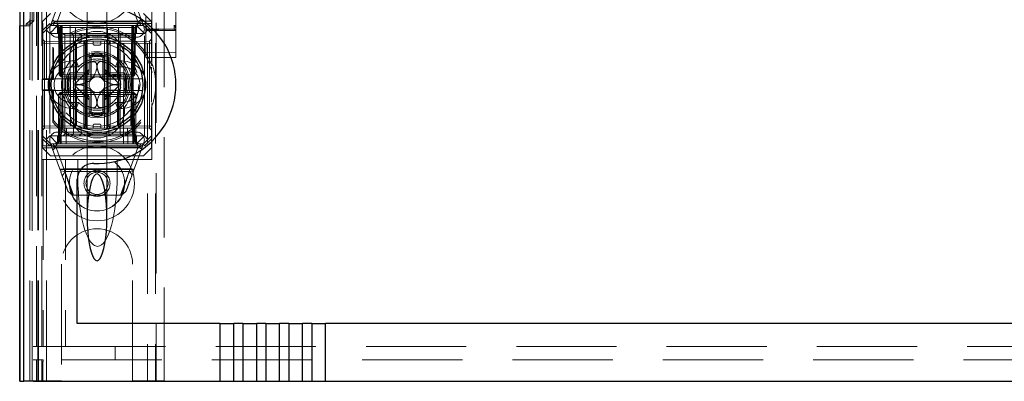
# Model space of a CAD drawing. Units: millimetres. Extents: x 11 to 205, y 5 to 292.
# Drawn here: x 72 to 84, y 134 to 139 of the extents above; entities that cross this region are included whole.
import ezdxf

# ---------------------------------------------------------------- set-up
doc = ezdxf.new("R2010")
doc.units = ezdxf.units.MM
doc.linetypes.add('HIDDEN', pattern=[1.905, 1.27, -0.635])

msp = doc.modelspace()

# ---------------------------------------------------------------- linework, layer by layer
at = {"color": 7, "linetype": 'HIDDEN', "lineweight": 18}
for p, q in [((72.022, 134.498), (72.022, 224.498)), ((73.302, 224.498), (73.302, 134.498)), ((73.402, 224.498), (73.402, 134.498)), ((71.922, 134.498), (71.922, 216.811)), ((73.412, 215.233), (73.412, 134.498)), ((73.512, 213.783), (73.512, 134.498)), ((71.734, 164.211), (71.734, 134.491)), ((73.282, 161.967), (73.282, 138.967)), ((73.662, 138.966), (73.662, 161.967)), ((71.842, 134.491), (71.842, 161.508)), ((71.912, 134.498), (71.912, 161.508)), ((71.734, 138.991), (71.734, 161.471)), ((71.813, 139.016), (71.813, 161.446)), ((71.814, 138.991), (71.814, 161.471)), ((71.863, 139.058), (71.863, 161.404)), ((71.894, 134.931), (71.894, 161.469)), ((71.964, 134.931), (71.964, 161.469)), ((72.537, 139.93), (72.537, 138.858)), ((72.787, 138.858), (72.787, 139.93)), ((72.072, 138.998), (72.197, 139.336)), ((72.267, 139.348), (72.16, 139.058)), ((73.177, 139.058), (73.07, 139.348)), ((73.125, 139.341), (73.252, 138.998)), ((73.662, 139.001), (73.662, 139.372)), ((73.662, 139.372), (73.662, 139.001)), ((71.964, 139.198), (71.964, 139.051)), ((73.357, 139.198), (73.357, 138.518)), ((71.812, 139.058), (71.762, 139.016)), ((71.812, 139.074), (71.812, 139.058)), ((71.812, 139.058), (71.863, 139.058)), ((71.812, 134.498), (71.812, 139.058)), ((71.863, 139.058), (71.813, 139.016)), ((71.975, 139.023), (71.964, 139.051)), ((73.357, 139.051), (71.964, 139.051)), ((72.072, 139.148), (71.972, 139.048)), ((71.972, 138.934), (71.972, 139.048)), ((72.13, 139.042), (73.19, 139.042)), ((72.162, 139.048), (73.162, 139.048)), ((73.352, 139.048), (73.252, 139.148)), ((73.352, 139.048), (73.352, 138.934)), ((71.685, 138.991), (71.734, 138.991)), ((71.814, 138.991), (71.734, 138.991)), ((71.762, 139.016), (71.762, 138.991)), ((71.813, 139.016), (71.762, 139.016)), ((71.972, 138.934), (72.062, 139.023)), ((72.017, 138.943), (71.972, 138.898)), ((71.972, 138.898), (71.972, 138.934)), ((71.975, 139.023), (71.975, 138.323)), ((73.357, 139.023), (71.975, 139.023)), ((72.072, 138.998), (72.017, 138.943)), ((72.062, 138.898), (72.017, 138.943)), ((72.062, 139.023), (72.072, 138.998)), ((72.162, 138.998), (72.062, 138.898)), ((72.072, 138.998), (72.162, 138.998)), ((72.137, 138.998), (72.162, 138.973)), ((72.172, 138.973), (72.147, 138.998)), ((72.184, 138.973), (72.158, 138.998)), ((72.162, 138.998), (72.222, 138.998)), ((72.162, 138.973), (73.162, 138.973)), ((72.162, 138.973), (72.162, 138.898)), ((72.172, 138.973), (72.183, 138.373)), ((72.184, 138.973), (72.194, 138.373)), ((72.197, 138.973), (72.197, 138.998)), ((72.197, 138.998), (72.197, 138.973)), ((72.208, 138.373), (72.197, 138.973)), ((72.197, 138.973), (72.208, 138.373)), ((72.209, 138.998), (72.209, 138.973)), ((72.209, 138.973), (72.209, 138.998)), ((72.219, 138.373), (72.209, 138.973)), ((72.209, 138.973), (73.115, 138.973)), ((72.209, 138.973), (72.219, 138.373)), ((72.209, 138.973), (72.209, 138.973)), ((72.222, 138.998), (72.222, 138.898)), ((72.527, 138.998), (72.222, 138.998)), ((72.233, 137.698), (72.222, 138.998)), ((72.322, 138.998), (72.327, 137.498)), ((72.388, 137.698), (72.391, 138.998)), ((72.527, 137.698), (72.527, 138.998)), ((72.797, 138.998), (72.527, 138.998)), ((72.797, 137.698), (72.797, 138.998)), ((73.102, 138.998), (72.797, 138.998)), ((72.936, 137.698), (72.933, 138.998)), ((72.997, 137.498), (73.002, 138.998)), ((73.102, 138.998), (73.091, 137.698)), ((73.102, 138.898), (73.102, 138.998)), ((73.102, 138.998), (73.162, 138.998)), ((73.115, 138.973), (73.105, 138.373)), ((73.115, 138.998), (73.115, 138.973)), ((73.126, 138.973), (73.116, 138.373)), ((73.116, 138.373), (73.126, 138.973)), ((73.126, 138.973), (73.126, 138.998)), ((73.126, 138.998), (73.126, 138.973)), ((73.13, 138.373), (73.14, 138.973)), ((73.166, 138.998), (73.14, 138.973)), ((73.141, 138.373), (73.151, 138.973)), ((73.177, 138.998), (73.151, 138.973)), ((73.262, 138.898), (73.162, 138.998)), ((73.162, 138.998), (73.252, 138.998)), ((73.162, 138.973), (73.187, 138.998)), ((73.162, 138.898), (73.162, 138.973)), ((73.262, 139.023), (73.252, 138.998)), ((73.307, 138.943), (73.252, 138.998)), ((73.262, 139.023), (73.352, 138.934)), ((73.307, 138.943), (73.262, 138.898)), ((73.289, 138.967), (73.281, 138.961)), ((73.282, 138.942), (73.282, 138.891)), ((73.442, 138.933), (73.302, 138.933)), ((73.352, 138.898), (73.307, 138.943)), ((73.352, 138.934), (73.352, 138.898)), ((73.442, 138.937), (73.378, 138.937)), ((73.643, 138.952), (73.442, 138.953)), ((73.566, 138.937), (73.442, 138.937)), ((73.642, 138.932), (73.442, 138.933)), ((73.663, 138.961), (73.655, 138.966)), ((73.662, 139.001), (73.662, 139.001)), ((73.662, 138.974), (73.662, 138.974)), ((73.662, 138.942), (73.662, 138.974)), ((73.662, 138.891), (73.662, 138.942)), ((71.972, 138.898), (71.972, 137.598)), ((71.997, 138.798), (71.972, 138.823)), ((71.997, 138.798), (71.997, 138.773)), ((72.497, 138.794), (71.997, 138.798)), ((72.222, 138.898), (72.062, 138.898)), ((72.062, 138.898), (72.062, 137.598)), ((73.162, 138.848), (72.162, 138.848)), ((72.222, 137.698), (72.222, 138.898)), ((72.222, 138.898), (73.102, 138.898)), ((72.227, 138.898), (72.252, 138.873)), ((72.252, 138.898), (72.252, 138.873)), ((72.252, 138.873), (72.272, 138.873)), ((72.252, 138.873), (72.252, 137.623)), ((72.272, 138.873), (72.662, 138.873)), ((72.272, 138.798), (72.662, 138.798)), ((72.337, 138.898), (72.362, 138.873)), ((72.362, 137.623), (72.362, 138.873)), ((72.437, 138.898), (72.462, 138.873)), ((72.462, 138.898), (72.462, 138.873)), ((72.462, 138.798), (72.462, 138.873)), ((72.497, 138.769), (72.497, 138.794)), ((72.522, 138.768), (72.497, 138.794)), ((72.512, 138.597), (72.512, 138.798)), ((72.537, 138.858), (72.537, 138.845)), ((72.537, 138.815), (72.537, 137.682)), ((72.612, 138.768), (72.612, 138.798)), ((72.662, 138.873), (72.812, 138.873)), ((72.662, 138.798), (72.812, 138.798)), ((72.712, 138.768), (72.712, 138.798)), ((72.756, 137.698), (72.756, 138.798)), ((72.787, 138.846), (72.787, 138.858)), ((72.787, 137.681), (72.787, 138.815)), ((72.827, 138.794), (72.802, 138.768)), ((72.837, 138.898), (72.812, 138.873)), ((72.812, 138.873), (72.812, 138.898)), ((72.812, 138.798), (72.812, 138.873)), ((72.812, 138.873), (72.956, 138.873)), ((72.812, 138.798), (72.822, 138.798)), ((72.822, 138.798), (73.095, 138.798)), ((73.327, 138.798), (72.827, 138.794)), ((72.827, 138.794), (72.827, 138.769)), ((72.978, 138.898), (72.956, 138.873)), ((72.956, 138.873), (73.022, 138.873)), ((72.956, 137.623), (72.956, 138.873)), ((73.022, 138.873), (73.122, 138.873)), ((73.102, 137.698), (73.102, 138.898)), ((73.262, 138.898), (73.102, 138.898)), ((73.122, 138.873), (73.139, 138.89)), ((73.122, 137.623), (73.122, 138.873)), ((73.262, 137.598), (73.262, 138.898)), ((73.282, 138.891), (73.282, 138.814)), ((73.282, 138.814), (73.282, 138.67)), ((73.352, 138.823), (73.327, 138.798)), ((73.327, 138.773), (73.327, 138.798)), ((73.352, 138.898), (73.352, 138.535)), ((73.662, 138.814), (73.662, 138.891)), ((73.662, 138.67), (73.662, 138.814)), ((71.972, 138.773), (71.997, 138.773)), ((71.997, 138.773), (72.497, 138.769)), ((71.997, 137.723), (71.997, 138.773)), ((72.11, 138.701), (72.102, 138.724)), ((72.102, 138.724), (72.102, 138.323)), ((72.11, 138.701), (72.11, 138.315)), ((72.387, 138.759), (72.387, 138.348)), ((72.396, 138.348), (72.396, 138.764)), ((72.404, 138.348), (72.404, 138.768)), ((72.497, 138.769), (72.497, 137.728)), ((72.497, 138.769), (72.522, 138.768)), ((72.522, 138.768), (72.497, 138.769)), ((72.522, 137.728), (72.522, 138.768)), ((72.562, 138.614), (72.562, 138.656)), ((72.632, 138.748), (72.692, 138.748)), ((72.762, 138.656), (72.762, 138.614)), ((72.802, 138.768), (72.827, 138.769)), ((72.827, 138.769), (72.802, 138.768)), ((72.802, 138.768), (72.802, 137.728)), ((72.827, 138.769), (73.327, 138.773)), ((72.827, 137.728), (72.827, 138.769)), ((72.92, 138.768), (72.92, 138.348)), ((72.927, 138.764), (72.927, 138.348)), ((72.937, 138.348), (72.937, 138.759)), ((73.282, 138.67), (73.282, 138.591)), ((73.442, 138.657), (73.282, 138.658)), ((73.327, 138.773), (73.352, 138.773)), ((73.327, 138.773), (73.327, 137.723)), ((73.662, 138.658), (73.442, 138.657)), ((73.662, 138.591), (73.662, 138.67)), ((72.342, 138.548), (72.397, 138.548)), ((72.397, 138.548), (72.427, 138.473)), ((72.512, 138.597), (72.512, 138.398)), ((72.562, 138.398), (72.562, 138.614)), ((72.762, 138.614), (72.762, 138.398)), ((72.812, 138.398), (72.812, 138.597)), ((72.927, 138.548), (72.896, 138.473)), ((72.927, 138.548), (72.982, 138.548)), ((73.282, 138.591), (73.442, 138.59)), ((73.442, 138.59), (73.662, 138.591)), ((72.342, 138.473), (72.427, 138.473)), ((72.563, 138.439), (72.386, 138.262)), ((72.938, 138.262), (72.761, 138.439)), ((72.896, 138.473), (72.982, 138.473)), ((73.352, 138.471), (73.352, 138.026)), ((73.357, 138.487), (73.357, 138.518)), ((71.967, 138.315), (71.975, 138.323)), ((71.967, 138.315), (72.11, 138.315)), ((71.967, 138.315), (71.967, 138.182)), ((71.975, 138.323), (72.087, 138.323)), ((72.087, 138.323), (72.371, 138.323)), ((72.102, 138.323), (72.11, 138.315)), ((72.183, 138.373), (72.194, 138.373)), ((72.209, 138.348), (72.183, 138.373)), ((72.194, 138.373), (72.219, 138.373)), ((72.194, 138.373), (72.22, 138.348)), ((72.209, 138.348), (72.208, 138.373)), ((72.208, 138.373), (72.209, 138.348)), ((72.209, 138.348), (72.22, 138.348)), ((72.219, 138.373), (72.22, 138.348)), ((73.105, 138.373), (72.219, 138.373)), ((72.22, 138.348), (72.219, 138.373)), ((72.22, 138.348), (72.254, 138.348)), ((72.254, 138.348), (72.296, 138.348)), ((72.296, 138.348), (72.512, 138.348)), ((72.512, 138.398), (72.313, 138.398)), ((72.371, 138.323), (72.379, 138.323)), ((72.512, 138.348), (72.512, 138.398)), ((72.512, 138.398), (72.562, 138.398)), ((72.512, 138.348), (72.562, 138.398)), ((72.512, 138.148), (72.512, 138.348)), ((72.512, 138.348), (72.812, 138.348)), ((72.532, 138.129), (72.532, 138.368)), ((72.762, 138.398), (72.812, 138.398)), ((72.762, 138.398), (72.812, 138.348)), ((72.792, 138.129), (72.792, 138.368)), ((72.805, 138.378), (72.805, 138.348)), ((72.809, 138.378), (72.809, 138.348)), ((72.812, 138.398), (72.812, 138.348)), ((73.011, 138.398), (72.812, 138.398)), ((72.812, 138.378), (72.812, 138.348)), ((72.812, 138.348), (73.028, 138.348)), ((72.82, 138.378), (72.82, 138.348)), ((72.828, 138.378), (72.828, 138.348)), ((72.846, 138.378), (72.846, 138.348)), ((72.849, 138.378), (72.849, 138.348)), ((72.85, 138.378), (72.85, 138.348)), ((72.851, 138.378), (72.851, 138.348)), ((72.851, 138.378), (72.851, 138.348)), ((72.852, 138.378), (72.852, 138.348)), ((72.853, 138.378), (72.853, 138.348)), ((72.876, 138.378), (72.872, 138.378)), ((72.872, 138.378), (72.872, 138.348)), ((72.873, 138.378), (72.873, 138.348)), ((72.88, 138.378), (72.88, 138.348)), ((72.88, 138.378), (72.88, 138.348)), ((72.884, 138.378), (72.884, 138.348)), ((72.884, 138.378), (72.884, 138.348)), ((72.888, 138.378), (72.888, 138.348)), ((72.893, 138.378), (72.893, 138.348)), ((72.894, 138.378), (72.899, 138.378)), ((72.894, 138.378), (72.894, 138.348)), ((72.895, 138.378), (72.895, 138.348)), ((72.899, 138.378), (72.899, 138.348)), ((72.916, 138.378), (72.916, 138.348)), ((72.917, 138.378), (72.917, 138.348)), ((72.917, 138.378), (72.917, 138.348)), ((72.924, 138.378), (72.924, 138.348)), ((72.924, 138.378), (72.924, 138.348)), ((72.924, 138.378), (72.924, 138.348)), ((72.943, 138.378), (72.943, 138.348)), ((72.945, 138.323), (72.952, 138.323)), ((72.947, 138.378), (72.947, 138.348)), ((72.952, 138.323), (73.237, 138.323)), ((72.954, 138.378), (72.954, 138.348)), ((72.959, 138.378), (72.959, 138.348)), ((72.963, 138.378), (72.963, 138.348)), ((73.028, 138.348), (73.07, 138.348)), ((73.07, 138.348), (73.104, 138.348)), ((73.105, 138.373), (73.104, 138.348)), ((73.13, 138.373), (73.104, 138.348)), ((73.104, 138.348), (73.115, 138.348)), ((73.105, 138.373), (73.13, 138.373)), ((73.115, 138.348), (73.116, 138.373)), ((73.141, 138.373), (73.115, 138.348)), ((73.116, 138.373), (73.115, 138.348)), ((73.141, 138.373), (73.13, 138.373)), ((71.975, 138.173), (71.967, 138.182)), ((72.11, 138.182), (71.967, 138.182)), ((72.087, 138.173), (71.975, 138.173)), ((71.975, 138.173), (71.975, 137.473)), ((72.371, 138.173), (72.087, 138.173)), ((72.11, 138.182), (72.102, 138.173)), ((72.102, 138.173), (72.102, 137.772)), ((72.11, 138.182), (72.11, 137.795)), ((72.379, 138.173), (72.371, 138.173)), ((72.386, 138.234), (72.563, 138.057)), ((72.761, 138.057), (72.938, 138.234)), ((72.952, 138.173), (72.945, 138.173)), ((73.237, 138.173), (72.952, 138.173)), ((72.172, 138.123), (72.197, 138.148)), ((72.172, 138.123), (72.197, 138.123)), ((72.172, 138.123), (72.172, 137.523)), ((72.194, 138.123), (72.184, 137.524)), ((72.22, 138.148), (72.194, 138.123)), ((72.219, 138.123), (72.194, 138.123)), ((72.197, 138.148), (72.197, 138.123)), ((72.22, 138.148), (72.197, 138.148)), ((72.197, 138.123), (73.127, 138.123)), ((72.197, 137.523), (72.197, 138.123)), ((72.209, 137.524), (72.219, 138.123)), ((72.219, 138.123), (72.209, 137.524)), ((72.22, 138.148), (72.219, 138.123)), ((72.219, 138.123), (72.22, 138.148)), ((72.219, 138.123), (73.105, 138.123)), ((72.254, 138.148), (72.22, 138.148)), ((72.254, 138.148), (72.296, 138.148)), ((72.512, 138.148), (72.296, 138.148)), ((72.313, 138.098), (72.512, 138.098)), ((72.387, 138.148), (72.387, 137.738)), ((72.396, 137.733), (72.396, 138.148)), ((72.404, 137.729), (72.404, 138.148)), ((72.812, 138.148), (72.512, 138.148)), ((72.512, 138.098), (72.512, 138.148)), ((72.562, 138.098), (72.512, 138.148)), ((72.562, 138.098), (72.512, 138.098)), ((72.512, 138.098), (72.512, 137.899)), ((72.562, 137.882), (72.562, 138.098)), ((72.812, 138.148), (72.762, 138.098)), ((72.812, 138.098), (72.762, 138.098)), ((72.762, 138.098), (72.762, 137.882)), ((72.812, 138.148), (72.812, 138.098)), ((73.028, 138.148), (72.812, 138.148)), ((72.812, 138.098), (73.011, 138.098)), ((72.812, 137.899), (72.812, 138.098)), ((72.92, 138.148), (72.92, 137.729)), ((72.927, 138.148), (72.927, 137.733)), ((72.937, 137.738), (72.937, 138.148)), ((73.028, 138.148), (73.07, 138.148)), ((73.104, 138.148), (73.07, 138.148)), ((73.104, 138.148), (73.105, 138.123)), ((73.13, 138.123), (73.104, 138.148)), ((73.105, 138.123), (73.104, 138.148)), ((73.127, 138.148), (73.104, 138.148)), ((73.105, 138.123), (73.115, 137.524)), ((73.13, 138.123), (73.105, 138.123)), ((73.115, 137.524), (73.105, 138.123)), ((73.127, 138.148), (73.127, 138.123)), ((73.127, 138.148), (73.152, 138.123)), ((73.127, 138.123), (73.152, 138.123)), ((73.127, 138.123), (73.127, 137.523)), ((73.14, 137.524), (73.13, 138.123)), ((73.152, 137.523), (73.152, 138.123)), ((72.427, 138.023), (72.342, 138.023)), ((72.397, 137.948), (72.342, 137.948)), ((72.427, 138.023), (72.397, 137.948)), ((72.896, 138.023), (72.927, 137.948)), ((72.982, 138.023), (72.896, 138.023)), ((72.982, 137.948), (72.927, 137.948)), ((73.352, 137.962), (73.352, 137.598)), ((73.357, 137.979), (73.357, 138.009)), ((73.357, 137.979), (73.357, 137.298)), ((72.102, 137.772), (72.11, 137.795)), ((72.512, 137.698), (72.512, 137.899)), ((72.562, 137.882), (72.562, 137.84)), ((72.762, 137.84), (72.762, 137.882)), ((71.972, 137.723), (71.997, 137.723)), ((71.972, 137.673), (71.997, 137.698)), ((72.497, 137.728), (71.997, 137.723)), ((71.997, 137.723), (71.997, 137.698)), ((71.997, 137.698), (72.497, 137.703)), ((72.222, 137.698), (73.102, 137.698)), ((72.272, 137.498), (72.274, 137.698)), ((72.462, 137.698), (72.462, 137.623)), ((72.497, 137.728), (72.522, 137.728)), ((72.497, 137.703), (72.497, 137.728)), ((72.497, 137.703), (72.522, 137.728)), ((72.522, 137.728), (72.497, 137.728)), ((72.612, 137.728), (72.612, 137.698)), ((72.692, 137.748), (72.632, 137.748)), ((72.712, 137.728), (72.712, 137.698)), ((72.802, 137.728), (72.827, 137.728)), ((72.802, 137.728), (72.827, 137.703)), ((72.827, 137.728), (72.802, 137.728)), ((72.812, 137.698), (72.812, 137.623)), ((73.327, 137.723), (72.827, 137.728)), ((72.827, 137.728), (72.827, 137.703)), ((72.827, 137.703), (73.327, 137.698)), ((73.05, 137.698), (73.052, 137.498)), ((73.327, 137.723), (73.352, 137.723)), ((73.327, 137.698), (73.327, 137.723)), ((73.327, 137.698), (73.352, 137.673)), ((71.972, 137.598), (72.017, 137.553)), ((71.972, 137.563), (71.972, 137.598)), ((72.062, 137.473), (71.972, 137.563)), ((71.972, 137.448), (71.972, 137.563)), ((72.017, 137.553), (72.062, 137.598)), ((72.072, 137.498), (72.017, 137.553)), ((72.062, 137.598), (73.262, 137.598)), ((72.162, 137.498), (72.062, 137.598)), ((72.162, 137.648), (73.162, 137.648)), ((72.162, 137.598), (72.162, 137.523)), ((72.252, 137.623), (72.227, 137.598)), ((72.272, 137.623), (72.252, 137.623)), ((72.662, 137.623), (72.272, 137.623)), ((72.362, 137.623), (72.337, 137.598)), ((72.462, 137.623), (72.437, 137.598)), ((72.537, 137.651), (72.537, 137.639)), ((72.537, 137.639), (72.537, 136.568)), ((72.812, 137.623), (72.662, 137.623)), ((72.787, 137.639), (72.787, 137.651)), ((72.787, 136.568), (72.787, 137.639)), ((72.812, 137.623), (72.837, 137.598)), ((72.956, 137.623), (72.812, 137.623)), ((72.956, 137.623), (72.978, 137.598)), ((73.022, 137.623), (72.956, 137.623)), ((73.122, 137.623), (73.022, 137.623)), ((73.139, 137.606), (73.122, 137.623)), ((73.162, 137.498), (73.262, 137.598)), ((73.162, 137.523), (73.162, 137.598)), ((73.252, 137.498), (73.307, 137.553)), ((73.262, 137.598), (73.307, 137.553)), ((73.352, 137.563), (73.262, 137.473)), ((73.307, 137.553), (73.352, 137.598)), ((73.352, 137.598), (73.352, 137.563)), ((73.352, 137.563), (73.352, 137.448)), ((71.964, 137.446), (71.975, 137.473)), ((71.964, 137.446), (73.357, 137.446)), ((71.964, 137.298), (71.964, 137.446)), ((71.972, 137.448), (72.072, 137.348)), ((71.975, 137.473), (73.357, 137.473)), ((72.062, 137.473), (72.072, 137.498)), ((72.162, 137.498), (72.072, 137.498)), ((72.199, 137.155), (72.072, 137.498)), ((73.195, 137.455), (72.134, 137.455)), ((72.162, 137.523), (72.137, 137.498)), ((72.172, 137.523), (72.147, 137.498)), ((72.147, 137.438), (72.254, 137.149)), ((72.184, 137.524), (72.158, 137.498)), ((73.162, 137.523), (72.162, 137.523)), ((73.162, 137.498), (72.162, 137.498)), ((73.162, 137.448), (72.162, 137.448)), ((72.197, 137.523), (72.197, 137.498)), ((72.209, 137.524), (72.209, 137.498)), ((73.115, 137.524), (72.209, 137.524)), ((72.209, 137.498), (72.209, 137.524)), ((73.07, 137.149), (73.177, 137.438)), ((73.115, 137.524), (73.115, 137.498)), ((73.115, 137.498), (73.115, 137.524)), ((73.115, 137.524), (73.115, 137.524)), ((73.252, 137.498), (73.125, 137.155)), ((73.127, 137.523), (73.127, 137.498)), ((73.166, 137.498), (73.14, 137.524)), ((73.152, 137.523), (73.177, 137.498)), ((73.187, 137.498), (73.162, 137.523)), ((73.252, 137.498), (73.162, 137.498)), ((73.262, 137.473), (73.252, 137.498)), ((73.252, 137.348), (73.352, 137.448)), ((71.964, 137.298), (71.98, 137.298)), ((71.98, 137.298), (71.98, 134.931)), ((72.262, 137.298), (71.98, 137.298)), ((73.252, 137.348), (72.072, 137.348)), ((72.262, 137.298), (72.262, 134.931)), ((72.418, 137.298), (72.262, 137.298)), ((72.668, 137.298), (72.418, 137.298)), ((72.418, 137.107), (72.418, 137.298)), ((72.918, 137.298), (72.668, 137.298)), ((73.357, 137.298), (72.918, 137.298)), ((72.918, 137.107), (72.918, 137.298)), ((72.192, 137.173), (73.132, 137.173)), ((72.249, 137.18), (73.086, 137.18)), ((72.254, 137.149), (72.199, 137.155)), ((72.221, 137.094), (72.263, 137.148)), ((72.365, 136.848), (72.257, 137.14)), ((72.263, 137.148), (73.073, 137.148)), ((73.069, 137.148), (72.959, 136.848)), ((73.125, 137.155), (73.07, 137.149)), ((73.073, 137.148), (73.109, 137.112)), ((72.35, 136.848), (72.295, 136.894)), ((72.974, 136.848), (72.35, 136.848)), ((73.029, 136.894), (72.974, 136.848)), ((72.212, 135.973), (72.212, 134.498)), ((73.112, 134.498), (73.112, 135.973)), ((71.854, 134.931), (71.894, 134.931)), ((71.894, 134.931), (71.964, 134.931)), ((71.964, 134.931), (71.98, 134.931)), ((71.98, 134.931), (72.262, 134.931)), ((72.262, 134.931), (96.062, 134.931)), ((72.894, 134.761), (72.894, 134.931)), ((73.41, 134.931), (73.41, 134.761)), ((71.894, 134.761), (71.854, 134.761)), ((71.894, 134.491), (71.894, 134.761)), ((71.894, 134.761), (71.964, 134.761)), ((71.98, 134.761), (71.964, 134.761)), ((71.964, 134.491), (71.964, 134.761)), ((71.975, 134.741), (71.975, 134.491)), ((71.98, 134.741), (71.975, 134.741)), ((71.98, 134.741), (71.98, 134.761)), ((96.344, 134.761), (71.98, 134.761)), ((71.812, 134.498), (72.012, 134.498)), ((72.212, 134.498), (72.012, 134.498)), ((73.312, 134.498), (73.112, 134.498)), ((73.312, 134.498), (73.512, 134.498))]:
    msp.add_line(p, q, dxfattribs=at)
at = {"color": 7, "linetype": 'Continuous', "lineweight": 25}
for p, q in [((71.685, 164.296), (71.685, 134.491)), ((71.686, 134.491), (71.686, 164.196)), ((71.736, 134.491), (71.736, 164.196)), ((71.682, 134.491), (71.682, 138.991)), ((71.682, 138.991), (71.685, 138.991)), ((72.387, 138.761), (72.387, 138.759)), ((72.937, 138.759), (72.937, 138.76)), ((72.587, 138.323), (72.587, 138.597)), ((72.737, 138.597), (72.737, 138.323)), ((72.413, 138.323), (72.587, 138.323)), ((72.737, 138.323), (72.911, 138.323)), ((72.587, 138.173), (72.413, 138.173)), ((72.587, 137.899), (72.587, 138.173)), ((72.911, 138.173), (72.737, 138.173)), ((72.737, 138.173), (72.737, 137.899)), ((72.387, 137.738), (72.387, 137.736)), ((72.537, 137.658), (72.537, 137.651)), ((72.937, 137.736), (72.937, 137.738)), ((72.412, 135.221), (72.412, 137.049)), ((74.219, 135.221), (72.412, 135.221)), ((74.219, 135.221), (74.219, 134.491)), ((74.219, 135.221), (74.395, 135.221)), ((74.395, 134.491), (74.395, 135.221)), ((74.51, 135.221), (74.395, 135.221)), ((74.51, 135.221), (74.51, 134.491)), ((74.51, 135.221), (74.686, 135.221)), ((74.686, 134.491), (74.686, 135.221)), ((74.801, 135.221), (74.686, 135.221)), ((74.801, 135.221), (74.801, 134.491)), ((74.801, 135.221), (74.977, 135.221)), ((74.977, 134.491), (74.977, 135.221)), ((75.092, 135.221), (74.977, 135.221)), ((75.092, 135.221), (75.092, 134.491)), ((75.092, 135.221), (75.268, 135.221)), ((75.268, 134.491), (75.268, 135.221)), ((75.383, 135.221), (75.268, 135.221)), ((75.383, 135.221), (75.383, 134.491)), ((75.383, 135.221), (75.559, 135.221)), ((75.559, 134.491), (75.559, 135.221)), ((92.765, 135.221), (75.559, 135.221)), ((71.685, 134.491), (71.682, 134.491)), ((71.685, 134.491), (71.686, 134.491)), ((71.686, 134.491), (71.736, 134.491)), ((71.751, 134.491), (71.736, 134.491)), ((71.851, 134.491), (71.751, 134.491)), ((71.851, 134.491), (74.219, 134.491)), ((74.219, 134.491), (74.395, 134.491)), ((74.395, 134.491), (74.51, 134.491)), ((74.51, 134.491), (74.686, 134.491)), ((74.686, 134.491), (74.801, 134.491)), ((74.801, 134.491), (74.977, 134.491)), ((74.977, 134.491), (75.092, 134.491)), ((75.092, 134.491), (75.268, 134.491)), ((75.268, 134.491), (75.383, 134.491)), ((75.383, 134.491), (75.559, 134.491)), ((75.559, 134.491), (92.765, 134.491))]:
    msp.add_line(p, q, dxfattribs=at)
at = {"color": 7, "linetype": 'HIDDEN', "lineweight": 18}
for centre, radius in [((72.662, 139.498), 0.475), ((72.662, 138.248), 0.53), ((72.662, 138.248), 0.42), ((72.662, 136.998), 0.475), ((72.662, 136.998), 0.352), ((72.662, 136.998), 0.35), ((72.662, 136.998), 0.165), ((72.662, 136.998), 0.14)]:
    msp.add_circle(centre, radius, dxfattribs=at)
at = {"color": 7, "linetype": 'Continuous', "lineweight": 25}
for radius in [0.61, 0.58]:
    msp.add_circle((72.662, 138.248), radius, dxfattribs=at)
for centre, radius, start, end in [((72.662, 138.248), 1, 267.612, 92.388), ((72.662, 138.248), 0.4, 85.904, 94.096), ((72.662, 138.248), 0.3, 174.2608, 185.7392), ((72.662, 138.248), 0.3, 354.2608, 5.7392), ((72.662, 138.248), 0.4, 265.904, 274.096), ((72.612, 137.049), 0.2, 87.612, 180)]:
    msp.add_arc(centre, radius, start, end, dxfattribs=at)
at = {"color": 7, "linetype": 'HIDDEN', "lineweight": 18}
for centre, radius, start, end in [((72.162, 138.948), 0.1, 90, 270), ((73.162, 138.948), 0.1, 270, 90), ((72.662, 138.248), 0.735, 18.9895, 139.6572), ((72.662, 138.248), 0.714, 219.3931, 140.6069), ((72.662, 138.573), 0.35, 353.5326, 186.4674), ((72.632, 138.768), 0.02, 180, 270), ((72.692, 138.768), 0.02, 270, 0), ((72.342, 138.248), 0.3, 90, 270), ((72.662, 138.248), 0.45, 140.6085, 219.3915), ((72.662, 138.248), 0.4, 94.096, 265.904), ((72.662, 138.248), 0.325, 43.8131, 136.1869), ((72.662, 138.248), 0.38, 66.7504, 113.2496), ((72.662, 138.248), 0.3, 109.4851, 120.0227), ((72.662, 138.248), 0.37, 74.3196, 105.6804), ((72.662, 138.248), 0.357, 73.7312, 106.2688), ((72.662, 138.248), 0.3, 70.5149, 109.4851), ((72.662, 138.248), 0.4, 0, 85.904), ((72.662, 138.248), 0.3, 59.9773, 70.5149), ((72.982, 138.248), 0.3, 270, 90), ((72.662, 138.248), 0.45, 320.6085, 39.3915), ((72.342, 138.248), 0.225, 90, 270), ((72.662, 138.248), 0.3, 120.0227, 149.9773), ((72.662, 138.248), 0.3, 30.0227, 59.9773), ((72.982, 138.248), 0.225, 270, 90), ((72.662, 138.248), 0.745, 338.7953, 21.2047), ((72.662, 138.248), 0.38, 156.7504, 203.2496), ((72.662, 138.248), 0.37, 164.3173, 195.6804), ((72.662, 138.248), 0.357, 163.7299, 196.2688), ((72.662, 138.248), 0.3, 160.5149, 199.4851), ((72.362, 138.348), 0.025, 270, 0), ((72.371, 138.348), 0.025, 270, 0), ((72.662, 138.248), 0.3, 149.9773, 160.5149), ((72.379, 138.348), 0.025, 270, 0), ((72.662, 138.248), 0.1, 135, 225), ((72.662, 138.248), 0.1, 45, 135), ((72.662, 138.248), 0.1, 315, 45), ((72.945, 138.348), 0.025, 180, 270), ((72.662, 138.248), 0.3, 19.4851, 30.0227), ((72.952, 138.348), 0.025, 180, 270), ((72.962, 138.348), 0.025, 180, 270), ((72.662, 138.248), 0.3, 340.5149, 19.4851), ((72.662, 138.248), 0.357, 343.7312, 16.2688), ((72.662, 138.248), 0.38, 336.7504, 23.2496), ((72.662, 138.248), 0.37, 344.3196, 15.6804), ((72.362, 138.148), 0.025, 0, 90), ((72.371, 138.148), 0.025, 0, 90), ((72.379, 138.148), 0.025, 0, 90), ((72.662, 138.248), 0.276, 177.0283, 182.9717), ((72.662, 138.248), 0.1, 225, 315), ((72.662, 138.248), 0.4, 274.096, 0), ((72.945, 138.148), 0.025, 90, 180), ((72.952, 138.148), 0.025, 90, 180), ((72.962, 138.148), 0.025, 90, 180), ((72.662, 138.248), 0.276, 357.0283, 2.9717), ((72.662, 138.248), 0.3, 199.4851, 210.0227), ((72.662, 138.248), 0.3, 210.0227, 239.9773), ((72.662, 138.248), 0.3, 300.0227, 329.9773), ((72.662, 138.248), 0.3, 329.9773, 340.5149), ((72.662, 138.248), 0.735, 220.3428, 341.0105), ((72.662, 137.923), 0.35, 173.5326, 6.4674), ((72.662, 138.248), 0.325, 223.8131, 316.1869), ((72.662, 138.248), 0.3, 239.9773, 250.5149), ((72.662, 138.248), 0.3, 250.5149, 289.4851), ((72.662, 138.248), 0.357, 253.7312, 286.2688), ((72.662, 138.248), 0.3, 289.4851, 300.0227), ((72.662, 138.248), 0.38, 246.7504, 293.2496), ((72.662, 138.248), 0.37, 254.3196, 285.6804), ((72.632, 137.728), 0.02, 90, 180), ((72.692, 137.728), 0.02, 0, 90), ((72.162, 137.548), 0.1, 90, 270), ((73.162, 137.548), 0.1, 270, 90), ((72.662, 135.973), 0.45, 0, 180)]:
    msp.add_arc(centre, radius, start, end, dxfattribs=at)
for centre, major_axis, ratio, start_param, end_param in [((72.255, 139.098), (0.092, 0.0917), 0.432259, 2.390003, 3.550707), ((73.071, 139.098), (0.103, -0.089), 0.449165, 5.799692, 6.960396), ((72.662, 138.858), (0.125, 0), 0.115121, 5.655589, 10.052374), ((72.662, 138.673), (0.26, 0.26), 0.57735, 5.965715, 6.08405), ((72.655, 138.248), (0.377, 0), 0.999848, 1.820842, 1.960484), ((72.669, 138.248), (0.377, 0), 0.999848, 1.181109, 1.320751), ((72.644, 138.374), (0.108, 0.032), 0.886852, 2.123402, 2.887456), ((72.68, 138.374), (0.108, -0.032), 0.886852, 0.254137, 1.01819), ((72.662, 138.255), (0, 0.377), 0.999848, 1.181109, 1.32075), ((72.662, 138.255), (0, 0.377), 0.999848, 4.962435, 5.102076), ((72.662, 138.242), (0, 0.377), 0.999848, 1.820842, 1.960484), ((72.644, 138.122), (-0.108, 0.032), 0.886852, 0.254137, 1.01819), ((72.68, 138.122), (-0.108, -0.032), 0.886852, 2.123402, 2.887456), ((72.662, 138.242), (0, 0.377), 0.999848, 4.322702, 4.462344), ((72.655, 138.248), (0.377, 0), 0.999848, 4.322702, 4.462344), ((72.669, 138.248), (0.377, 0), 0.999848, 4.962434, 5.102076), ((72.662, 137.639), (0.125, 0), 0.115121, 2.555682, 6.869096), ((72.252, 137.398), (0.103, -0.089), 0.449165, 2.6581, 3.818804), ((73.071, 137.398), (0.103, 0.089), 0.449165, 5.605974, 6.766678), ((72.668, 137.107), (0, 0.907), 0.275637, 1.570796, 3.141593), ((72.668, 137.107), (0, 0.907), 0.275637, 3.141593, 4.712389)]:
    msp.add_ellipse(centre, major_axis=major_axis, ratio=ratio, start_param=start_param, end_param=end_param, dxfattribs=at)
at = {"color": 7, "linetype": 'Continuous', "lineweight": 25}
for start_param, end_param in [(0.606779, 5.676407), (5.676407, 6.889964)]:
    msp.add_ellipse((72.662, 136.568), major_axis=(0, -0.55), ratio=0.22723, start_param=start_param, end_param=end_param, dxfattribs=at)
at = {"color": 7, "linetype": 'HIDDEN', "lineweight": 18}
for points, knots in [([(72.13, 139.042), (72.127, 139.044), (72.122, 139.049), (72.111, 139.057), (72.103, 139.064), (72.098, 139.068)], [0, 0, 0, 0, 0.258768, 0.517412, 1, 1, 1, 1]), ([(72.105, 138.998), (72.105, 138.998), (72.105, 138.999), (72.108, 139.004), (72.112, 139.01), (72.117, 139.02), (72.123, 139.03), (72.127, 139.038), (72.13, 139.042)], [0, 0, 0, 0, 0.156763, 0.3163043, 0.4806537, 0.6506263, 0.8257379, 1, 1, 1, 1]), ([(73.222, 139.078), (73.219, 139.075), (73.213, 139.069), (73.201, 139.058), (73.194, 139.048), (73.19, 139.042)], [0, 0, 0, 0, 0.253321, 0.50667, 1, 1, 1, 1]), ([(73.19, 139.042), (73.192, 139.038), (73.197, 139.03), (73.204, 139.02), (73.21, 139.011), (73.215, 139.004), (73.218, 138.999), (73.218, 138.998), (73.219, 138.998)], [0, 0, 0, 0, 0.1773, 0.354598, 0.525367, 0.688931, 0.846276, 1, 1, 1, 1]), ([(73.282, 138.974), (73.282, 138.975), (73.282, 138.976), (73.284, 138.977), (73.285, 138.977), (73.286, 138.978), (73.289, 138.978), (73.291, 138.979), (73.292, 138.979)], [0, 0, 0, 0, 0.2202079, 0.3524071, 0.4873583, 0.6222838, 0.7544121, 1, 1, 1, 1]), ([(73.282, 138.967), (73.282, 138.966), (73.282, 138.964), (73.282, 138.96), (73.282, 138.953), (73.282, 138.947), (73.282, 138.943), (73.282, 138.942)], [0, 0, 0, 0, 0.012228, 0.32814, 0.5755, 0.913358, 1, 1, 1, 1]), ([(73.378, 138.937), (73.366, 138.937), (73.341, 138.937), (73.307, 138.939), (73.29, 138.941), (73.282, 138.942), (73.282, 138.942)], [0, 0, 0, 0, 0.313238, 0.644973, 0.993323, 1, 1, 1, 1]), ([(73.282, 138.935), (73.282, 138.935), (73.283, 138.934), (73.286, 138.934), (73.291, 138.933), (73.297, 138.933), (73.3, 138.933), (73.302, 138.933)], [0, 0, 0, 0, 0.217547, 0.43512, 0.651906, 0.866969, 1, 1, 1, 1]), ([(73.442, 138.953), (73.425, 138.952), (73.403, 138.952), (73.38, 138.952), (73.374, 138.952), (73.373, 138.952), (73.349, 138.952), (73.325, 138.952), (73.302, 138.952)], [0, 0, 0, 0, 0.3672831, 0.4629611, 0.4888092, 0.4962356, 0.4999967, 1, 1, 1, 1]), ([(73.662, 138.942), (73.654, 138.941), (73.638, 138.939), (73.603, 138.937), (73.578, 138.937), (73.566, 138.937)], [0, 0, 0, 0, 0.34433, 0.679626, 1, 1, 1, 1]), ([(73.643, 138.952), (73.643, 138.951), (73.642, 138.951), (73.642, 138.953), (73.642, 138.957), (73.642, 138.964), (73.642, 138.977), (73.642, 138.99), (73.642, 138.998), (73.642, 139.001)], [0, 0, 0, 0, 0.135707, 0.257697, 0.286039, 0.503486, 0.737418, 0.865271, 1, 1, 1, 1]), ([(73.642, 138.932), (73.644, 138.932), (73.649, 138.932), (73.655, 138.933), (73.659, 138.934), (73.662, 138.934), (73.662, 138.935), (73.662, 138.935)], [0, 0, 0, 0, 0.213114, 0.4262, 0.640074, 0.855664, 1, 1, 1, 1]), ([(73.643, 138.952), (73.647, 138.951), (73.653, 138.95), (73.661, 138.949), (73.662, 138.948), (73.662, 138.948)], [0, 0, 0, 0, 0.528718, 0.781949, 1, 1, 1, 1]), ([(73.652, 138.978), (73.652, 138.982), (73.652, 138.989), (73.652, 138.997), (73.652, 139.001)], [0, 0, 0, 0, 0.500001, 1, 1, 1, 1]), ([(73.662, 138.974), (73.662, 138.974), (73.662, 138.975), (73.661, 138.976), (73.659, 138.977), (73.656, 138.978), (73.653, 138.978), (73.652, 138.978)], [0, 0, 0, 0, 0.078593, 0.210292, 0.473721, 0.736951, 1, 1, 1, 1]), ([(73.662, 138.973), (73.662, 138.973), (73.662, 138.973), (73.662, 138.973), (73.662, 138.973), (73.662, 138.972), (73.662, 138.972), (73.662, 138.969), (73.662, 138.966), (73.662, 138.963), (73.662, 138.961)], [0, 0, 0, 0, 0.00053, 0.010897, 0.021209, 0.048339, 0.116875, 0.245391, 0.578171, 1, 1, 1, 1]), ([(73.662, 138.942), (73.662, 138.943), (73.662, 138.947), (73.662, 138.953), (73.662, 138.96), (73.662, 138.964), (73.662, 138.966), (73.662, 138.966)], [0, 0, 0, 0, 0.086736, 0.42463, 0.671958, 0.98777, 1, 1, 1, 1]), ([(73.095, 138.873), (73.11, 138.875), (73.127, 138.878), (73.137, 138.889), (73.139, 138.891)], [0, 0, 0, 0, 0.867688, 1, 1, 1, 1]), ([(72.576, 138.535), (72.595, 138.538), (72.645, 138.545), (72.667, 138.493), (72.654, 138.421), (72.623, 138.361), (72.609, 138.34), (72.6, 138.328), (72.593, 138.321), (72.591, 138.319)], [0, 0, 0, 0, 0.205999, 0.526736, 0.857541, 0.933081, 0.960817, 0.988835, 1, 1, 1, 1]), ([(72.733, 138.319), (72.73, 138.322), (72.722, 138.33), (72.708, 138.349), (72.682, 138.394), (72.659, 138.466), (72.666, 138.528), (72.707, 138.545), (72.74, 138.537), (72.748, 138.535)], [0, 0, 0, 0, 0.017287, 0.043853, 0.108761, 0.319935, 0.678214, 0.927251, 1, 1, 1, 1]), ([(72.591, 138.319), (72.59, 138.317), (72.585, 138.313), (72.574, 138.303), (72.548, 138.285), (72.488, 138.257), (72.426, 138.244), (72.398, 138.257), (72.386, 138.262)], [0, 0, 0, 0, 0.012311, 0.041209, 0.092768, 0.247903, 0.70558, 1, 1, 1, 1]), ([(72.938, 138.262), (72.926, 138.257), (72.895, 138.243), (72.831, 138.257), (72.77, 138.289), (72.75, 138.304), (72.739, 138.312), (72.734, 138.318), (72.733, 138.319)], [0, 0, 0, 0, 0.303691, 0.805873, 0.913777, 0.952346, 0.991342, 1, 1, 1, 1]), ([(72.88, 138.378), (72.875, 138.378), (72.867, 138.378), (72.858, 138.378), (72.853, 138.378)], [0, 0, 0, 0, 0.559419, 1, 1, 1, 1]), ([(72.893, 138.378), (72.891, 138.378), (72.888, 138.378), (72.882, 138.378), (72.88, 138.378)], [0, 0, 0, 0, 0.5598378, 1, 1, 1, 1]), ([(72.924, 138.378), (72.92, 138.378), (72.913, 138.378), (72.902, 138.378), (72.896, 138.378), (72.893, 138.378)], [0, 0, 0, 0, 0.280508, 0.560792, 1, 1, 1, 1]), ([(72.91, 138.378), (72.911, 138.378), (72.912, 138.378), (72.917, 138.378), (72.922, 138.378), (72.924, 138.378)], [0, 0, 0, 0, 0.207219, 0.603678, 1, 1, 1, 1]), ([(72.963, 138.378), (72.962, 138.378), (72.961, 138.378), (72.951, 138.378), (72.938, 138.378), (72.928, 138.378), (72.924, 138.378)], [0, 0, 0, 0, 0.280085, 0.559868, 0.780099, 1, 1, 1, 1]), ([(72.386, 138.234), (72.398, 138.239), (72.429, 138.253), (72.493, 138.239), (72.554, 138.207), (72.574, 138.193), (72.585, 138.184), (72.59, 138.178), (72.591, 138.177)], [0, 0, 0, 0, 0.303691, 0.805873, 0.913777, 0.952346, 0.991342, 1, 1, 1, 1]), ([(72.591, 138.177), (72.594, 138.174), (72.602, 138.167), (72.616, 138.147), (72.642, 138.103), (72.665, 138.03), (72.658, 137.968), (72.617, 137.951), (72.584, 137.959), (72.576, 137.961)], [0, 0, 0, 0, 0.017287, 0.043853, 0.108761, 0.319935, 0.678214, 0.927251, 1, 1, 1, 1]), ([(72.748, 137.961), (72.729, 137.958), (72.679, 137.952), (72.657, 138.003), (72.67, 138.075), (72.7, 138.135), (72.714, 138.156), (72.724, 138.169), (72.731, 138.176), (72.733, 138.177)], [0, 0, 0, 0, 0.2059991, 0.5267359, 0.8575407, 0.9330808, 0.9608168, 0.9888352, 1, 1, 1, 1]), ([(72.733, 138.177), (72.734, 138.179), (72.739, 138.184), (72.75, 138.193), (72.776, 138.211), (72.836, 138.239), (72.898, 138.253), (72.926, 138.239), (72.938, 138.234)], [0, 0, 0, 0, 0.012311, 0.041209, 0.092768, 0.247903, 0.70558, 1, 1, 1, 1]), ([(72.662, 137.623), (72.63, 137.621), (72.584, 137.617), (72.542, 137.602), (72.53, 137.598)], [0, 0, 0, 0, 0.70656, 1, 1, 1, 1]), ([(73.137, 137.603), (73.127, 137.612), (73.116, 137.623), (73.098, 137.623), (73.095, 137.623)], [0, 0, 0, 0, 0.855881, 1, 1, 1, 1]), ([(72.101, 137.418), (72.105, 137.421), (72.111, 137.427), (72.123, 137.439), (72.129, 137.448), (72.134, 137.455)], [0, 0, 0, 0, 0.253321, 0.50667, 1, 1, 1, 1]), ([(72.134, 137.455), (72.131, 137.458), (72.126, 137.466), (72.119, 137.477), (72.113, 137.486), (72.109, 137.493), (72.106, 137.497), (72.106, 137.498), (72.105, 137.498)], [0, 0, 0, 0, 0.1773, 0.354598, 0.525367, 0.688931, 0.846276, 1, 1, 1, 1]), ([(73.219, 137.498), (73.219, 137.498), (73.218, 137.497), (73.216, 137.493), (73.212, 137.486), (73.207, 137.477), (73.202, 137.466), (73.198, 137.458), (73.195, 137.455)], [0, 0, 0, 0, 0.15774, 0.317992, 0.482601, 0.652321, 0.826726, 1, 1, 1, 1]), ([(73.195, 137.455), (73.198, 137.453), (73.203, 137.449), (73.214, 137.441), (73.222, 137.436), (73.228, 137.432)], [0, 0, 0, 0, 0.26092, 0.521793, 1, 1, 1, 1]), ([(72.249, 137.18), (72.243, 137.179), (72.23, 137.178), (72.21, 137.177), (72.198, 137.176), (72.191, 137.176)], [0, 0, 0, 0, 0.371555, 0.685602, 1, 1, 1, 1]), ([(73.133, 137.177), (73.127, 137.177), (73.116, 137.178), (73.1, 137.179), (73.09, 137.18), (73.086, 137.18)], [0, 0, 0, 0, 0.375854, 0.68766, 1, 1, 1, 1]), ([(72.295, 136.894), (72.294, 136.898), (72.291, 136.905), (72.27, 136.961), (72.239, 137.045), (72.212, 137.118), (72.199, 137.155)], [0, 0, 0, 0, 0.24478, 0.492157, 0.743817, 1, 1, 1, 1]), ([(72.254, 137.149), (72.267, 137.106), (72.295, 137.021), (72.325, 136.925), (72.346, 136.86), (72.349, 136.852), (72.35, 136.848)], [0, 0, 0, 0, 0.2547118, 0.5059691, 0.7539688, 1, 1, 1, 1]), ([(72.974, 136.848), (72.975, 136.852), (72.978, 136.86), (72.999, 136.925), (73.029, 137.021), (73.056, 137.106), (73.07, 137.149)], [0, 0, 0, 0, 0.2460312, 0.4940309, 0.7452882, 1, 1, 1, 1]), ([(73.125, 137.155), (73.112, 137.118), (73.084, 137.045), (73.054, 136.961), (73.033, 136.905), (73.03, 136.898), (73.029, 136.894)], [0, 0, 0, 0, 0.256183, 0.507843, 0.75522, 1, 1, 1, 1])]:
    msp.add_open_spline(points, degree=3, knots=knots, dxfattribs=at)
msp.add_open_spline([(73.292, 139.002), (73.292, 138.998), (73.292, 138.99), (73.292, 138.982), (73.292, 138.979)], degree=3, dxfattribs=at)
at = {"color": 7, "linetype": 'Continuous', "lineweight": 25}
for points, knots in [([(72.587, 138.597), (72.588, 138.603), (72.589, 138.615), (72.598, 138.631), (72.612, 138.642), (72.625, 138.646), (72.632, 138.647), (72.633, 138.647)], [0, 0, 0, 0, 0.246551, 0.493467, 0.729235, 0.946879, 1, 1, 1, 1]), ([(72.691, 138.647), (72.696, 138.646), (72.706, 138.645), (72.72, 138.636), (72.73, 138.624), (72.736, 138.61), (72.737, 138.601), (72.737, 138.597)], [0, 0, 0, 0, 0.2046943, 0.4091508, 0.6201314, 0.8461625, 1, 1, 1, 1]), ([(72.363, 138.278), (72.365, 138.284), (72.367, 138.294), (72.376, 138.308), (72.389, 138.318), (72.402, 138.323), (72.411, 138.323), (72.413, 138.323)], [0, 0, 0, 0, 0.2191023, 0.438078, 0.6606299, 0.8910227, 1, 1, 1, 1]), ([(72.911, 138.323), (72.916, 138.323), (72.928, 138.321), (72.943, 138.312), (72.955, 138.299), (72.959, 138.287), (72.96, 138.28), (72.96, 138.278)], [0, 0, 0, 0, 0.239308, 0.478795, 0.713093, 0.938714, 1, 1, 1, 1]), ([(72.413, 138.173), (72.407, 138.174), (72.396, 138.175), (72.381, 138.184), (72.369, 138.197), (72.365, 138.21), (72.364, 138.217), (72.363, 138.218)], [0, 0, 0, 0, 0.239308, 0.478795, 0.713093, 0.938714, 1, 1, 1, 1]), ([(72.96, 138.218), (72.959, 138.213), (72.957, 138.202), (72.948, 138.188), (72.935, 138.178), (72.921, 138.174), (72.913, 138.173), (72.911, 138.173)], [0, 0, 0, 0, 0.219102, 0.438078, 0.66063, 0.891023, 1, 1, 1, 1]), ([(72.633, 137.849), (72.628, 137.85), (72.618, 137.852), (72.604, 137.86), (72.593, 137.873), (72.588, 137.886), (72.587, 137.895), (72.587, 137.899)], [0, 0, 0, 0, 0.204694, 0.409151, 0.620131, 0.846162, 1, 1, 1, 1]), ([(72.737, 137.899), (72.736, 137.893), (72.735, 137.881), (72.725, 137.866), (72.711, 137.854), (72.699, 137.85), (72.692, 137.849), (72.691, 137.849)], [0, 0, 0, 0, 0.2465506, 0.4934669, 0.729235, 0.9468787, 1, 1, 1, 1])]:
    msp.add_open_spline(points, degree=3, knots=knots, dxfattribs=at)

doc.saveas('drawing.dxf')
